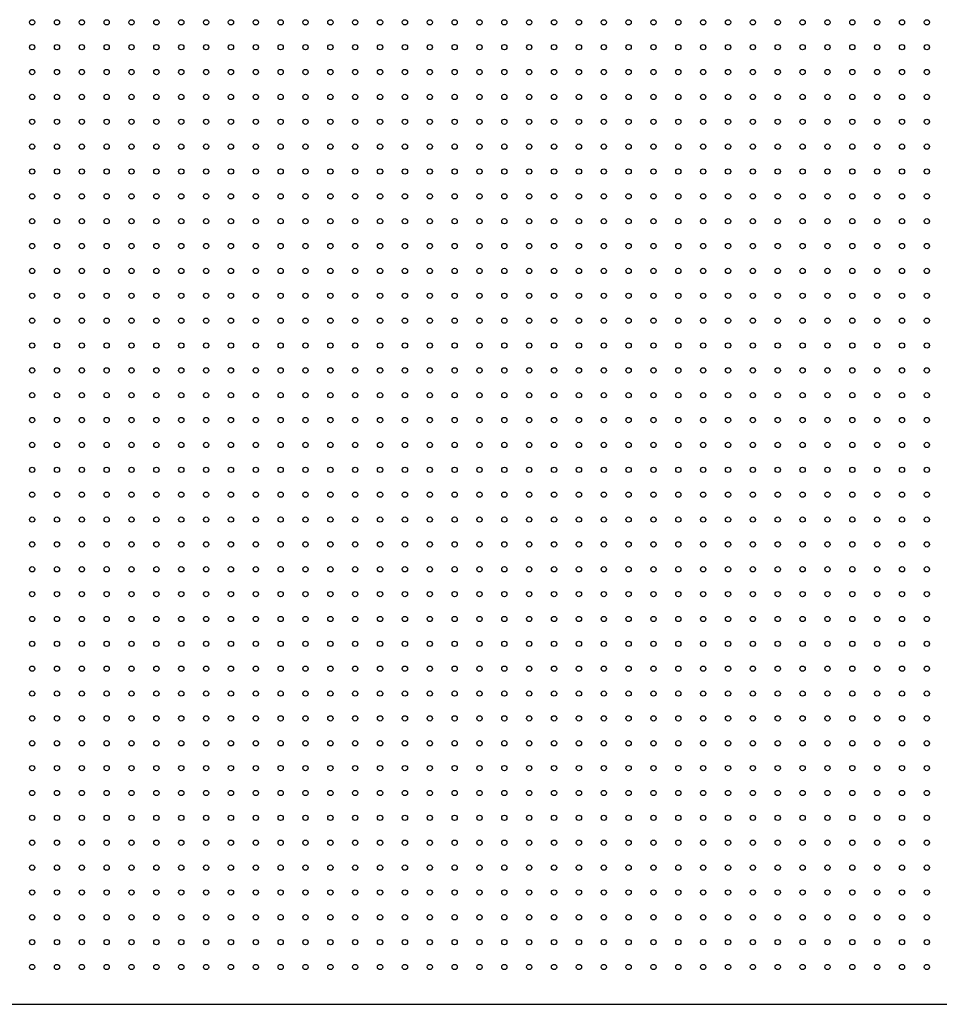
# Model space of a CAD drawing. Units: millimetres. Extents: x 11673 to 11970, y -7568 to -7358.
# Drawn here: x 11746 to 11783, y -7439 to -7399 of the extents above; entities that cross this region are included whole.
import ezdxf

# ---------------------------------------------------------------- set-up
doc = ezdxf.new("R2010")
doc.units = ezdxf.units.MM
doc.header["$LTSCALE"] = 10

msp = doc.modelspace()

# ---------------------------------------------------------------- linework, layer by layer
at = {"color": 7, "linetype": 'Continuous', "lineweight": 25}
msp.add_line((11696.5517, -7438.70458), (11835.6717, -7438.70458), dxfattribs=at)
for centre in [(11746.6117, -7399.20458), (11747.6117, -7399.20458), (11748.6117, -7399.20458), (11749.6117, -7399.20458), (11750.6117, -7399.20458), (11751.6117, -7399.20458), (11752.6117, -7399.20458), (11753.6117, -7399.20458), (11754.6117, -7399.20458), (11755.6117, -7399.20458), (11756.6117, -7399.20458), (11757.6117, -7399.20458), (11758.6117, -7399.20458), (11759.6117, -7399.20458), (11760.6117, -7399.20458), (11761.6117, -7399.20458), (11762.6117, -7399.20458), (11763.6117, -7399.20458), (11764.6117, -7399.20458), (11765.6117, -7399.20458), (11766.6117, -7399.20458), (11767.6117, -7399.20458), (11768.6117, -7399.20458), (11769.6117, -7399.20458), (11770.6117, -7399.20458), (11771.6117, -7399.20458), (11772.6117, -7399.20458), (11773.6117, -7399.20458), (11774.6117, -7399.20458), (11775.6117, -7399.20458), (11776.6117, -7399.20458), (11777.6117, -7399.20458), (11778.6117, -7399.20458), (11779.6117, -7399.20458), (11780.6117, -7399.20458), (11781.6117, -7399.20458), (11782.6117, -7399.20458), (11746.6117, -7400.20458), (11747.6117, -7400.20458), (11748.6117, -7400.20458), (11749.6117, -7400.20458), (11750.6117, -7400.20458), (11751.6117, -7400.20458), (11752.6117, -7400.20458), (11753.6117, -7400.20458), (11754.6117, -7400.20458), (11755.6117, -7400.20458), (11756.6117, -7400.20458), (11757.6117, -7400.20458), (11758.6117, -7400.20458), (11759.6117, -7400.20458), (11760.6117, -7400.20458), (11761.6117, -7400.20458), (11762.6117, -7400.20458), (11763.6117, -7400.20458), (11764.6117, -7400.20458), (11765.6117, -7400.20458), (11766.6117, -7400.20458), (11767.6117, -7400.20458), (11768.6117, -7400.20458), (11769.6117, -7400.20458), (11770.6117, -7400.20458), (11771.6117, -7400.20458), (11772.6117, -7400.20458), (11773.6117, -7400.20458), (11774.6117, -7400.20458), (11775.6117, -7400.20458), (11776.6117, -7400.20458), (11777.6117, -7400.20458), (11778.6117, -7400.20458), (11779.6117, -7400.20458), (11780.6117, -7400.20458), (11781.6117, -7400.20458), (11782.6117, -7400.20458), (11746.6117, -7401.20458), (11747.6117, -7401.20458), (11748.6117, -7401.20458), (11749.6117, -7401.20458), (11750.6117, -7401.20458), (11751.6117, -7401.20458), (11752.6117, -7401.20458), (11753.6117, -7401.20458), (11754.6117, -7401.20458), (11755.6117, -7401.20458), (11756.6117, -7401.20458), (11757.6117, -7401.20458), (11758.6117, -7401.20458), (11759.6117, -7401.20458), (11760.6117, -7401.20458), (11761.6117, -7401.20458), (11762.6117, -7401.20458), (11763.6117, -7401.20458), (11764.6117, -7401.20458), (11765.6117, -7401.20458), (11766.6117, -7401.20458), (11767.6117, -7401.20458), (11768.6117, -7401.20458), (11769.6117, -7401.20458), (11770.6117, -7401.20458), (11771.6117, -7401.20458), (11772.6117, -7401.20458), (11773.6117, -7401.20458), (11774.6117, -7401.20458), (11775.6117, -7401.20458), (11776.6117, -7401.20458), (11777.6117, -7401.20458), (11778.6117, -7401.20458), (11779.6117, -7401.20458), (11780.6117, -7401.20458), (11781.6117, -7401.20458), (11782.6117, -7401.20458), (11746.6117, -7402.20458), (11747.6117, -7402.20458), (11748.6117, -7402.20458), (11749.6117, -7402.20458), (11750.6117, -7402.20458), (11751.6117, -7402.20458), (11752.6117, -7402.20458), (11753.6117, -7402.20458), (11754.6117, -7402.20458), (11755.6117, -7402.20458), (11756.6117, -7402.20458), (11757.6117, -7402.20458), (11758.6117, -7402.20458), (11759.6117, -7402.20458), (11760.6117, -7402.20458), (11761.6117, -7402.20458), (11762.6117, -7402.20458), (11763.6117, -7402.20458), (11764.6117, -7402.20458), (11765.6117, -7402.20458), (11766.6117, -7402.20458), (11767.6117, -7402.20458), (11768.6117, -7402.20458), (11769.6117, -7402.20458), (11770.6117, -7402.20458), (11771.6117, -7402.20458), (11772.6117, -7402.20458), (11773.6117, -7402.20458), (11774.6117, -7402.20458), (11775.6117, -7402.20458), (11776.6117, -7402.20458), (11777.6117, -7402.20458), (11778.6117, -7402.20458), (11779.6117, -7402.20458), (11780.6117, -7402.20458), (11781.6117, -7402.20458), (11782.6117, -7402.20458), (11746.6117, -7403.20458), (11747.6117, -7403.20458), (11748.6117, -7403.20458), (11749.6117, -7403.20458), (11750.6117, -7403.20458), (11751.6117, -7403.20458), (11752.6117, -7403.20458), (11753.6117, -7403.20458), (11754.6117, -7403.20458), (11755.6117, -7403.20458), (11756.6117, -7403.20458), (11757.6117, -7403.20458), (11758.6117, -7403.20458), (11759.6117, -7403.20458), (11760.6117, -7403.20458), (11761.6117, -7403.20458), (11762.6117, -7403.20458), (11763.6117, -7403.20458), (11764.6117, -7403.20458), (11765.6117, -7403.20458), (11766.6117, -7403.20458), (11767.6117, -7403.20458), (11768.6117, -7403.20458), (11769.6117, -7403.20458), (11770.6117, -7403.20458), (11771.6117, -7403.20458), (11772.6117, -7403.20458), (11773.6117, -7403.20458), (11774.6117, -7403.20458), (11775.6117, -7403.20458), (11776.6117, -7403.20458), (11777.6117, -7403.20458), (11778.6117, -7403.20458), (11779.6117, -7403.20458), (11780.6117, -7403.20458), (11781.6117, -7403.20458), (11782.6117, -7403.20458), (11746.6117, -7404.20458), (11747.6117, -7404.20458), (11748.6117, -7404.20458), (11749.6117, -7404.20458), (11750.6117, -7404.20458), (11751.6117, -7404.20458), (11752.6117, -7404.20458), (11753.6117, -7404.20458), (11754.6117, -7404.20458), (11755.6117, -7404.20458), (11756.6117, -7404.20458), (11757.6117, -7404.20458), (11758.6117, -7404.20458), (11759.6117, -7404.20458), (11760.6117, -7404.20458), (11761.6117, -7404.20458), (11762.6117, -7404.20458), (11763.6117, -7404.20458), (11764.6117, -7404.20458), (11765.6117, -7404.20458), (11766.6117, -7404.20458), (11767.6117, -7404.20458), (11768.6117, -7404.20458), (11769.6117, -7404.20458), (11770.6117, -7404.20458), (11771.6117, -7404.20458), (11772.6117, -7404.20458), (11773.6117, -7404.20458), (11774.6117, -7404.20458), (11775.6117, -7404.20458), (11776.6117, -7404.20458), (11777.6117, -7404.20458), (11778.6117, -7404.20458), (11779.6117, -7404.20458), (11780.6117, -7404.20458), (11781.6117, -7404.20458), (11782.6117, -7404.20458), (11746.6117, -7405.20458), (11747.6117, -7405.20458), (11748.6117, -7405.20458), (11749.6117, -7405.20458), (11750.6117, -7405.20458), (11751.6117, -7405.20458), (11752.6117, -7405.20458), (11753.6117, -7405.20458), (11754.6117, -7405.20458), (11755.6117, -7405.20458), (11756.6117, -7405.20458), (11757.6117, -7405.20458), (11758.6117, -7405.20458), (11759.6117, -7405.20458), (11760.6117, -7405.20458), (11761.6117, -7405.20458), (11762.6117, -7405.20458), (11763.6117, -7405.20458), (11764.6117, -7405.20458), (11765.6117, -7405.20458), (11766.6117, -7405.20458), (11767.6117, -7405.20458), (11768.6117, -7405.20458), (11769.6117, -7405.20458), (11770.6117, -7405.20458), (11771.6117, -7405.20458), (11772.6117, -7405.20458), (11773.6117, -7405.20458), (11774.6117, -7405.20458), (11775.6117, -7405.20458), (11776.6117, -7405.20458), (11777.6117, -7405.20458), (11778.6117, -7405.20458), (11779.6117, -7405.20458), (11780.6117, -7405.20458), (11781.6117, -7405.20458), (11782.6117, -7405.20458), (11746.6117, -7406.20458), (11747.6117, -7406.20458), (11748.6117, -7406.20458), (11749.6117, -7406.20458), (11750.6117, -7406.20458), (11751.6117, -7406.20458), (11752.6117, -7406.20458), (11753.6117, -7406.20458), (11754.6117, -7406.20458), (11755.6117, -7406.20458), (11756.6117, -7406.20458), (11757.6117, -7406.20458), (11758.6117, -7406.20458), (11759.6117, -7406.20458), (11760.6117, -7406.20458), (11761.6117, -7406.20458), (11762.6117, -7406.20458), (11763.6117, -7406.20458), (11764.6117, -7406.20458), (11765.6117, -7406.20458), (11766.6117, -7406.20458), (11767.6117, -7406.20458), (11768.6117, -7406.20458), (11769.6117, -7406.20458), (11770.6117, -7406.20458), (11771.6117, -7406.20458), (11772.6117, -7406.20458), (11773.6117, -7406.20458), (11774.6117, -7406.20458), (11775.6117, -7406.20458), (11776.6117, -7406.20458), (11777.6117, -7406.20458), (11778.6117, -7406.20458), (11779.6117, -7406.20458), (11780.6117, -7406.20458), (11781.6117, -7406.20458), (11782.6117, -7406.20458), (11746.6117, -7407.20458), (11747.6117, -7407.20458), (11748.6117, -7407.20458), (11749.6117, -7407.20458), (11750.6117, -7407.20458), (11751.6117, -7407.20458), (11752.6117, -7407.20458), (11753.6117, -7407.20458), (11754.6117, -7407.20458), (11755.6117, -7407.20458), (11756.6117, -7407.20458), (11757.6117, -7407.20458), (11758.6117, -7407.20458), (11759.6117, -7407.20458), (11760.6117, -7407.20458), (11761.6117, -7407.20458), (11762.6117, -7407.20458), (11763.6117, -7407.20458), (11764.6117, -7407.20458), (11765.6117, -7407.20458), (11766.6117, -7407.20458), (11767.6117, -7407.20458), (11768.6117, -7407.20458), (11769.6117, -7407.20458), (11770.6117, -7407.20458), (11771.6117, -7407.20458), (11772.6117, -7407.20458), (11773.6117, -7407.20458), (11774.6117, -7407.20458), (11775.6117, -7407.20458), (11776.6117, -7407.20458), (11777.6117, -7407.20458), (11778.6117, -7407.20458), (11779.6117, -7407.20458), (11780.6117, -7407.20458), (11781.6117, -7407.20458), (11782.6117, -7407.20458), (11746.6117, -7408.20458), (11747.6117, -7408.20458), (11748.6117, -7408.20458), (11749.6117, -7408.20458), (11750.6117, -7408.20458), (11751.6117, -7408.20458), (11752.6117, -7408.20458), (11753.6117, -7408.20458), (11754.6117, -7408.20458), (11755.6117, -7408.20458), (11756.6117, -7408.20458), (11757.6117, -7408.20458), (11758.6117, -7408.20458), (11759.6117, -7408.20458), (11760.6117, -7408.20458), (11761.6117, -7408.20458), (11762.6117, -7408.20458), (11763.6117, -7408.20458), (11764.6117, -7408.20458), (11765.6117, -7408.20458), (11766.6117, -7408.20458), (11767.6117, -7408.20458), (11768.6117, -7408.20458), (11769.6117, -7408.20458), (11770.6117, -7408.20458), (11771.6117, -7408.20458), (11772.6117, -7408.20458), (11773.6117, -7408.20458), (11774.6117, -7408.20458), (11775.6117, -7408.20458), (11776.6117, -7408.20458), (11777.6117, -7408.20458), (11778.6117, -7408.20458), (11779.6117, -7408.20458), (11780.6117, -7408.20458), (11781.6117, -7408.20458), (11782.6117, -7408.20458), (11746.6117, -7409.20458), (11747.6117, -7409.20458), (11748.6117, -7409.20458), (11749.6117, -7409.20458), (11750.6117, -7409.20458), (11751.6117, -7409.20458), (11752.6117, -7409.20458), (11753.6117, -7409.20458), (11754.6117, -7409.20458), (11755.6117, -7409.20458), (11756.6117, -7409.20458), (11757.6117, -7409.20458), (11758.6117, -7409.20458), (11759.6117, -7409.20458), (11760.6117, -7409.20458), (11761.6117, -7409.20458), (11762.6117, -7409.20458), (11763.6117, -7409.20458), (11764.6117, -7409.20458), (11765.6117, -7409.20458), (11766.6117, -7409.20458), (11767.6117, -7409.20458), (11768.6117, -7409.20458), (11769.6117, -7409.20458), (11770.6117, -7409.20458), (11771.6117, -7409.20458), (11772.6117, -7409.20458), (11773.6117, -7409.20458), (11774.6117, -7409.20458), (11775.6117, -7409.20458), (11776.6117, -7409.20458), (11777.6117, -7409.20458), (11778.6117, -7409.20458), (11779.6117, -7409.20458), (11780.6117, -7409.20458), (11781.6117, -7409.20458), (11782.6117, -7409.20458), (11746.6117, -7410.20458), (11747.6117, -7410.20458), (11748.6117, -7410.20458), (11749.6117, -7410.20458), (11750.6117, -7410.20458), (11751.6117, -7410.20458), (11752.6117, -7410.20458), (11753.6117, -7410.20458), (11754.6117, -7410.20458), (11755.6117, -7410.20458), (11756.6117, -7410.20458), (11757.6117, -7410.20458), (11758.6117, -7410.20458), (11759.6117, -7410.20458), (11760.6117, -7410.20458), (11761.6117, -7410.20458), (11762.6117, -7410.20458), (11763.6117, -7410.20458), (11764.6117, -7410.20458), (11765.6117, -7410.20458), (11766.6117, -7410.20458), (11767.6117, -7410.20458), (11768.6117, -7410.20458), (11769.6117, -7410.20458), (11770.6117, -7410.20458), (11771.6117, -7410.20458), (11772.6117, -7410.20458), (11773.6117, -7410.20458), (11774.6117, -7410.20458), (11775.6117, -7410.20458), (11776.6117, -7410.20458), (11777.6117, -7410.20458), (11778.6117, -7410.20458), (11779.6117, -7410.20458), (11780.6117, -7410.20458), (11781.6117, -7410.20458), (11782.6117, -7410.20458), (11746.6117, -7411.20458), (11747.6117, -7411.20458), (11748.6117, -7411.20458), (11749.6117, -7411.20458), (11750.6117, -7411.20458), (11751.6117, -7411.20458), (11752.6117, -7411.20458), (11753.6117, -7411.20458), (11754.6117, -7411.20458), (11755.6117, -7411.20458), (11756.6117, -7411.20458), (11757.6117, -7411.20458), (11758.6117, -7411.20458), (11759.6117, -7411.20458), (11760.6117, -7411.20458), (11761.6117, -7411.20458), (11762.6117, -7411.20458), (11763.6117, -7411.20458), (11764.6117, -7411.20458), (11765.6117, -7411.20458), (11766.6117, -7411.20458), (11767.6117, -7411.20458), (11768.6117, -7411.20458), (11769.6117, -7411.20458), (11770.6117, -7411.20458), (11771.6117, -7411.20458), (11772.6117, -7411.20458), (11773.6117, -7411.20458), (11774.6117, -7411.20458), (11775.6117, -7411.20458), (11776.6117, -7411.20458), (11777.6117, -7411.20458), (11778.6117, -7411.20458), (11779.6117, -7411.20458), (11780.6117, -7411.20458), (11781.6117, -7411.20458), (11782.6117, -7411.20458), (11746.6117, -7412.20458), (11747.6117, -7412.20458), (11748.6117, -7412.20458), (11749.6117, -7412.20458), (11750.6117, -7412.20458), (11751.6117, -7412.20458), (11752.6117, -7412.20458), (11753.6117, -7412.20458), (11754.6117, -7412.20458), (11755.6117, -7412.20458), (11756.6117, -7412.20458), (11757.6117, -7412.20458), (11758.6117, -7412.20458), (11759.6117, -7412.20458), (11760.6117, -7412.20458), (11761.6117, -7412.20458), (11762.6117, -7412.20458), (11763.6117, -7412.20458), (11764.6117, -7412.20458), (11765.6117, -7412.20458), (11766.6117, -7412.20458), (11767.6117, -7412.20458), (11768.6117, -7412.20458), (11769.6117, -7412.20458), (11770.6117, -7412.20458), (11771.6117, -7412.20458), (11772.6117, -7412.20458), (11773.6117, -7412.20458), (11774.6117, -7412.20458), (11775.6117, -7412.20458), (11776.6117, -7412.20458), (11777.6117, -7412.20458), (11778.6117, -7412.20458), (11779.6117, -7412.20458), (11780.6117, -7412.20458), (11781.6117, -7412.20458), (11782.6117, -7412.20458), (11746.6117, -7413.20458), (11747.6117, -7413.20458), (11748.6117, -7413.20458), (11749.6117, -7413.20458), (11750.6117, -7413.20458), (11751.6117, -7413.20458), (11752.6117, -7413.20458), (11753.6117, -7413.20458), (11754.6117, -7413.20458), (11755.6117, -7413.20458), (11756.6117, -7413.20458), (11757.6117, -7413.20458), (11758.6117, -7413.20458), (11759.6117, -7413.20458), (11760.6117, -7413.20458), (11761.6117, -7413.20458), (11762.6117, -7413.20458), (11763.6117, -7413.20458), (11764.6117, -7413.20458), (11765.6117, -7413.20458), (11766.6117, -7413.20458), (11767.6117, -7413.20458), (11768.6117, -7413.20458), (11769.6117, -7413.20458), (11770.6117, -7413.20458), (11771.6117, -7413.20458), (11772.6117, -7413.20458), (11773.6117, -7413.20458), (11774.6117, -7413.20458), (11775.6117, -7413.20458), (11776.6117, -7413.20458), (11777.6117, -7413.20458), (11778.6117, -7413.20458), (11779.6117, -7413.20458), (11780.6117, -7413.20458), (11781.6117, -7413.20458), (11782.6117, -7413.20458), (11746.6117, -7414.20458), (11747.6117, -7414.20458), (11748.6117, -7414.20458), (11749.6117, -7414.20458), (11750.6117, -7414.20458), (11751.6117, -7414.20458), (11752.6117, -7414.20458), (11753.6117, -7414.20458), (11754.6117, -7414.20458), (11755.6117, -7414.20458), (11756.6117, -7414.20458), (11757.6117, -7414.20458), (11758.6117, -7414.20458), (11759.6117, -7414.20458), (11760.6117, -7414.20458), (11761.6117, -7414.20458), (11762.6117, -7414.20458), (11763.6117, -7414.20458), (11764.6117, -7414.20458), (11765.6117, -7414.20458), (11766.6117, -7414.20458), (11767.6117, -7414.20458), (11768.6117, -7414.20458), (11769.6117, -7414.20458), (11770.6117, -7414.20458), (11771.6117, -7414.20458), (11772.6117, -7414.20458), (11773.6117, -7414.20458), (11774.6117, -7414.20458), (11775.6117, -7414.20458), (11776.6117, -7414.20458), (11777.6117, -7414.20458), (11778.6117, -7414.20458), (11779.6117, -7414.20458), (11780.6117, -7414.20458), (11781.6117, -7414.20458), (11782.6117, -7414.20458), (11746.6117, -7415.20458), (11747.6117, -7415.20458), (11748.6117, -7415.20458), (11749.6117, -7415.20458), (11750.6117, -7415.20458), (11751.6117, -7415.20458), (11752.6117, -7415.20458), (11753.6117, -7415.20458), (11754.6117, -7415.20458), (11755.6117, -7415.20458), (11756.6117, -7415.20458), (11757.6117, -7415.20458), (11758.6117, -7415.20458), (11759.6117, -7415.20458), (11760.6117, -7415.20458), (11761.6117, -7415.20458), (11762.6117, -7415.20458), (11763.6117, -7415.20458), (11764.6117, -7415.20458), (11765.6117, -7415.20458), (11766.6117, -7415.20458), (11767.6117, -7415.20458), (11768.6117, -7415.20458), (11769.6117, -7415.20458), (11770.6117, -7415.20458), (11771.6117, -7415.20458), (11772.6117, -7415.20458), (11773.6117, -7415.20458), (11774.6117, -7415.20458), (11775.6117, -7415.20458), (11776.6117, -7415.20458), (11777.6117, -7415.20458), (11778.6117, -7415.20458), (11779.6117, -7415.20458), (11780.6117, -7415.20458), (11781.6117, -7415.20458), (11782.6117, -7415.20458), (11746.6117, -7416.20458), (11747.6117, -7416.20458), (11748.6117, -7416.20458), (11749.6117, -7416.20458), (11750.6117, -7416.20458), (11751.6117, -7416.20458), (11752.6117, -7416.20458), (11753.6117, -7416.20458), (11754.6117, -7416.20458), (11755.6117, -7416.20458), (11756.6117, -7416.20458), (11757.6117, -7416.20458), (11758.6117, -7416.20458), (11759.6117, -7416.20458), (11760.6117, -7416.20458), (11761.6117, -7416.20458), (11762.6117, -7416.20458), (11763.6117, -7416.20458), (11764.6117, -7416.20458), (11765.6117, -7416.20458), (11766.6117, -7416.20458), (11767.6117, -7416.20458), (11768.6117, -7416.20458), (11769.6117, -7416.20458), (11770.6117, -7416.20458), (11771.6117, -7416.20458), (11772.6117, -7416.20458), (11773.6117, -7416.20458), (11774.6117, -7416.20458), (11775.6117, -7416.20458), (11776.6117, -7416.20458), (11777.6117, -7416.20458), (11778.6117, -7416.20458), (11779.6117, -7416.20458), (11780.6117, -7416.20458), (11781.6117, -7416.20458), (11782.6117, -7416.20458), (11746.6117, -7417.20458), (11747.6117, -7417.20458), (11748.6117, -7417.20458), (11749.6117, -7417.20458), (11750.6117, -7417.20458), (11751.6117, -7417.20458), (11752.6117, -7417.20458), (11753.6117, -7417.20458), (11754.6117, -7417.20458), (11755.6117, -7417.20458), (11756.6117, -7417.20458), (11757.6117, -7417.20458), (11758.6117, -7417.20458), (11759.6117, -7417.20458), (11760.6117, -7417.20458), (11761.6117, -7417.20458), (11762.6117, -7417.20458), (11763.6117, -7417.20458), (11764.6117, -7417.20458), (11765.6117, -7417.20458), (11766.6117, -7417.20458), (11767.6117, -7417.20458), (11768.6117, -7417.20458), (11769.6117, -7417.20458), (11770.6117, -7417.20458), (11771.6117, -7417.20458), (11772.6117, -7417.20458), (11773.6117, -7417.20458), (11774.6117, -7417.20458), (11775.6117, -7417.20458), (11776.6117, -7417.20458), (11777.6117, -7417.20458), (11778.6117, -7417.20458), (11779.6117, -7417.20458), (11780.6117, -7417.20458), (11781.6117, -7417.20458), (11782.6117, -7417.20458), (11746.6117, -7418.20458), (11747.6117, -7418.20458), (11748.6117, -7418.20458), (11749.6117, -7418.20458), (11750.6117, -7418.20458), (11751.6117, -7418.20458), (11752.6117, -7418.20458), (11753.6117, -7418.20458), (11754.6117, -7418.20458), (11755.6117, -7418.20458), (11756.6117, -7418.20458), (11757.6117, -7418.20458), (11758.6117, -7418.20458), (11759.6117, -7418.20458), (11760.6117, -7418.20458), (11761.6117, -7418.20458), (11762.6117, -7418.20458), (11763.6117, -7418.20458), (11764.6117, -7418.20458), (11765.6117, -7418.20458), (11766.6117, -7418.20458), (11767.6117, -7418.20458), (11768.6117, -7418.20458), (11769.6117, -7418.20458), (11770.6117, -7418.20458), (11771.6117, -7418.20458), (11772.6117, -7418.20458), (11773.6117, -7418.20458), (11774.6117, -7418.20458), (11775.6117, -7418.20458), (11776.6117, -7418.20458), (11777.6117, -7418.20458), (11778.6117, -7418.20458), (11779.6117, -7418.20458), (11780.6117, -7418.20458), (11781.6117, -7418.20458), (11782.6117, -7418.20458), (11746.6117, -7419.20458), (11747.6117, -7419.20458), (11748.6117, -7419.20458), (11749.6117, -7419.20458), (11750.6117, -7419.20458), (11751.6117, -7419.20458), (11752.6117, -7419.20458), (11753.6117, -7419.20458), (11754.6117, -7419.20458), (11755.6117, -7419.20458), (11756.6117, -7419.20458), (11757.6117, -7419.20458), (11758.6117, -7419.20458), (11759.6117, -7419.20458), (11760.6117, -7419.20458), (11761.6117, -7419.20458), (11762.6117, -7419.20458), (11763.6117, -7419.20458), (11764.6117, -7419.20458), (11765.6117, -7419.20458), (11766.6117, -7419.20458), (11767.6117, -7419.20458), (11768.6117, -7419.20458), (11769.6117, -7419.20458), (11770.6117, -7419.20458), (11771.6117, -7419.20458), (11772.6117, -7419.20458), (11773.6117, -7419.20458), (11774.6117, -7419.20458), (11775.6117, -7419.20458), (11776.6117, -7419.20458), (11777.6117, -7419.20458), (11778.6117, -7419.20458), (11779.6117, -7419.20458), (11780.6117, -7419.20458), (11781.6117, -7419.20458), (11782.6117, -7419.20458), (11746.6117, -7420.20458), (11747.6117, -7420.20458), (11748.6117, -7420.20458), (11749.6117, -7420.20458), (11750.6117, -7420.20458), (11751.6117, -7420.20458), (11752.6117, -7420.20458), (11753.6117, -7420.20458), (11754.6117, -7420.20458), (11755.6117, -7420.20458), (11756.6117, -7420.20458), (11757.6117, -7420.20458), (11758.6117, -7420.20458), (11759.6117, -7420.20458), (11760.6117, -7420.20458), (11761.6117, -7420.20458), (11762.6117, -7420.20458), (11763.6117, -7420.20458), (11764.6117, -7420.20458), (11765.6117, -7420.20458), (11766.6117, -7420.20458), (11767.6117, -7420.20458), (11768.6117, -7420.20458), (11769.6117, -7420.20458), (11770.6117, -7420.20458), (11771.6117, -7420.20458), (11772.6117, -7420.20458), (11773.6117, -7420.20458), (11774.6117, -7420.20458), (11775.6117, -7420.20458), (11776.6117, -7420.20458), (11777.6117, -7420.20458), (11778.6117, -7420.20458), (11779.6117, -7420.20458), (11780.6117, -7420.20458), (11781.6117, -7420.20458), (11782.6117, -7420.20458), (11746.6117, -7421.20458), (11747.6117, -7421.20458), (11748.6117, -7421.20458), (11749.6117, -7421.20458), (11750.6117, -7421.20458), (11751.6117, -7421.20458), (11752.6117, -7421.20458), (11753.6117, -7421.20458), (11754.6117, -7421.20458), (11755.6117, -7421.20458), (11756.6117, -7421.20458), (11757.6117, -7421.20458), (11758.6117, -7421.20458), (11759.6117, -7421.20458), (11760.6117, -7421.20458), (11761.6117, -7421.20458), (11762.6117, -7421.20458), (11763.6117, -7421.20458), (11764.6117, -7421.20458), (11765.6117, -7421.20458), (11766.6117, -7421.20458), (11767.6117, -7421.20458), (11768.6117, -7421.20458), (11769.6117, -7421.20458), (11770.6117, -7421.20458), (11771.6117, -7421.20458), (11772.6117, -7421.20458), (11773.6117, -7421.20458), (11774.6117, -7421.20458), (11775.6117, -7421.20458), (11776.6117, -7421.20458), (11777.6117, -7421.20458), (11778.6117, -7421.20458), (11779.6117, -7421.20458), (11780.6117, -7421.20458), (11781.6117, -7421.20458), (11782.6117, -7421.20458), (11746.6117, -7422.20458), (11747.6117, -7422.20458), (11748.6117, -7422.20458), (11749.6117, -7422.20458), (11750.6117, -7422.20458), (11751.6117, -7422.20458), (11752.6117, -7422.20458), (11753.6117, -7422.20458), (11754.6117, -7422.20458), (11755.6117, -7422.20458), (11756.6117, -7422.20458), (11757.6117, -7422.20458), (11758.6117, -7422.20458), (11759.6117, -7422.20458), (11760.6117, -7422.20458), (11761.6117, -7422.20458), (11762.6117, -7422.20458), (11763.6117, -7422.20458), (11764.6117, -7422.20458), (11765.6117, -7422.20458), (11766.6117, -7422.20458), (11767.6117, -7422.20458), (11768.6117, -7422.20458), (11769.6117, -7422.20458), (11770.6117, -7422.20458), (11771.6117, -7422.20458), (11772.6117, -7422.20458), (11773.6117, -7422.20458), (11774.6117, -7422.20458), (11775.6117, -7422.20458), (11776.6117, -7422.20458), (11777.6117, -7422.20458), (11778.6117, -7422.20458), (11779.6117, -7422.20458), (11780.6117, -7422.20458), (11781.6117, -7422.20458), (11782.6117, -7422.20458), (11746.6117, -7423.20458), (11747.6117, -7423.20458), (11748.6117, -7423.20458), (11749.6117, -7423.20458), (11750.6117, -7423.20458), (11751.6117, -7423.20458), (11752.6117, -7423.20458), (11753.6117, -7423.20458), (11754.6117, -7423.20458), (11755.6117, -7423.20458), (11756.6117, -7423.20458), (11757.6117, -7423.20458), (11758.6117, -7423.20458), (11759.6117, -7423.20458), (11760.6117, -7423.20458), (11761.6117, -7423.20458), (11762.6117, -7423.20458), (11763.6117, -7423.20458), (11764.6117, -7423.20458), (11765.6117, -7423.20458), (11766.6117, -7423.20458), (11767.6117, -7423.20458), (11768.6117, -7423.20458), (11769.6117, -7423.20458), (11770.6117, -7423.20458), (11771.6117, -7423.20458), (11772.6117, -7423.20458), (11773.6117, -7423.20458), (11774.6117, -7423.20458), (11775.6117, -7423.20458), (11776.6117, -7423.20458), (11777.6117, -7423.20458), (11778.6117, -7423.20458), (11779.6117, -7423.20458), (11780.6117, -7423.20458), (11781.6117, -7423.20458), (11782.6117, -7423.20458), (11746.6117, -7424.20458), (11747.6117, -7424.20458), (11748.6117, -7424.20458), (11749.6117, -7424.20458), (11750.6117, -7424.20458), (11751.6117, -7424.20458), (11752.6117, -7424.20458), (11753.6117, -7424.20458), (11754.6117, -7424.20458), (11755.6117, -7424.20458), (11756.6117, -7424.20458), (11757.6117, -7424.20458), (11758.6117, -7424.20458), (11759.6117, -7424.20458), (11760.6117, -7424.20458), (11761.6117, -7424.20458), (11762.6117, -7424.20458), (11763.6117, -7424.20458), (11764.6117, -7424.20458), (11765.6117, -7424.20458), (11766.6117, -7424.20458), (11767.6117, -7424.20458), (11768.6117, -7424.20458), (11769.6117, -7424.20458), (11770.6117, -7424.20458), (11771.6117, -7424.20458), (11772.6117, -7424.20458), (11773.6117, -7424.20458), (11774.6117, -7424.20458), (11775.6117, -7424.20458), (11776.6117, -7424.20458), (11777.6117, -7424.20458), (11778.6117, -7424.20458), (11779.6117, -7424.20458), (11780.6117, -7424.20458), (11781.6117, -7424.20458), (11782.6117, -7424.20458), (11746.6117, -7425.20458), (11747.6117, -7425.20458), (11748.6117, -7425.20458), (11749.6117, -7425.20458), (11750.6117, -7425.20458), (11751.6117, -7425.20458), (11752.6117, -7425.20458), (11753.6117, -7425.20458), (11754.6117, -7425.20458), (11755.6117, -7425.20458), (11756.6117, -7425.20458), (11757.6117, -7425.20458), (11758.6117, -7425.20458), (11759.6117, -7425.20458), (11760.6117, -7425.20458), (11761.6117, -7425.20458), (11762.6117, -7425.20458), (11763.6117, -7425.20458), (11764.6117, -7425.20458), (11765.6117, -7425.20458), (11766.6117, -7425.20458), (11767.6117, -7425.20458), (11768.6117, -7425.20458), (11769.6117, -7425.20458), (11770.6117, -7425.20458), (11771.6117, -7425.20458), (11772.6117, -7425.20458), (11773.6117, -7425.20458), (11774.6117, -7425.20458), (11775.6117, -7425.20458), (11776.6117, -7425.20458), (11777.6117, -7425.20458), (11778.6117, -7425.20458), (11779.6117, -7425.20458), (11780.6117, -7425.20458), (11781.6117, -7425.20458), (11782.6117, -7425.20458), (11746.6117, -7426.20458), (11747.6117, -7426.20458), (11748.6117, -7426.20458), (11749.6117, -7426.20458), (11750.6117, -7426.20458), (11751.6117, -7426.20458), (11752.6117, -7426.20458), (11753.6117, -7426.20458), (11754.6117, -7426.20458), (11755.6117, -7426.20458), (11756.6117, -7426.20458), (11757.6117, -7426.20458), (11758.6117, -7426.20458), (11759.6117, -7426.20458), (11760.6117, -7426.20458), (11761.6117, -7426.20458), (11762.6117, -7426.20458), (11763.6117, -7426.20458), (11764.6117, -7426.20458), (11765.6117, -7426.20458), (11766.6117, -7426.20458), (11767.6117, -7426.20458), (11768.6117, -7426.20458), (11769.6117, -7426.20458), (11770.6117, -7426.20458), (11771.6117, -7426.20458), (11772.6117, -7426.20458), (11773.6117, -7426.20458), (11774.6117, -7426.20458), (11775.6117, -7426.20458), (11776.6117, -7426.20458), (11777.6117, -7426.20458), (11778.6117, -7426.20458), (11779.6117, -7426.20458), (11780.6117, -7426.20458), (11781.6117, -7426.20458), (11782.6117, -7426.20458), (11746.6117, -7427.20458), (11747.6117, -7427.20458), (11748.6117, -7427.20458), (11749.6117, -7427.20458), (11750.6117, -7427.20458), (11751.6117, -7427.20458), (11752.6117, -7427.20458), (11753.6117, -7427.20458), (11754.6117, -7427.20458), (11755.6117, -7427.20458), (11756.6117, -7427.20458), (11757.6117, -7427.20458), (11758.6117, -7427.20458), (11759.6117, -7427.20458), (11760.6117, -7427.20458), (11761.6117, -7427.20458), (11762.6117, -7427.20458), (11763.6117, -7427.20458), (11764.6117, -7427.20458), (11765.6117, -7427.20458), (11766.6117, -7427.20458), (11767.6117, -7427.20458), (11768.6117, -7427.20458), (11769.6117, -7427.20458), (11770.6117, -7427.20458), (11771.6117, -7427.20458), (11772.6117, -7427.20458), (11773.6117, -7427.20458), (11774.6117, -7427.20458), (11775.6117, -7427.20458), (11776.6117, -7427.20458), (11777.6117, -7427.20458), (11778.6117, -7427.20458), (11779.6117, -7427.20458), (11780.6117, -7427.20458), (11781.6117, -7427.20458), (11782.6117, -7427.20458), (11746.6117, -7428.20458), (11747.6117, -7428.20458), (11748.6117, -7428.20458), (11749.6117, -7428.20458), (11750.6117, -7428.20458), (11751.6117, -7428.20458), (11752.6117, -7428.20458), (11753.6117, -7428.20458), (11754.6117, -7428.20458), (11755.6117, -7428.20458), (11756.6117, -7428.20458), (11757.6117, -7428.20458), (11758.6117, -7428.20458), (11759.6117, -7428.20458), (11760.6117, -7428.20458), (11761.6117, -7428.20458), (11762.6117, -7428.20458), (11763.6117, -7428.20458), (11764.6117, -7428.20458), (11765.6117, -7428.20458), (11766.6117, -7428.20458), (11767.6117, -7428.20458), (11768.6117, -7428.20458), (11769.6117, -7428.20458), (11770.6117, -7428.20458), (11771.6117, -7428.20458), (11772.6117, -7428.20458), (11773.6117, -7428.20458), (11774.6117, -7428.20458), (11775.6117, -7428.20458), (11776.6117, -7428.20458), (11777.6117, -7428.20458), (11778.6117, -7428.20458), (11779.6117, -7428.20458), (11780.6117, -7428.20458), (11781.6117, -7428.20458), (11782.6117, -7428.20458), (11746.6117, -7429.20458), (11747.6117, -7429.20458), (11748.6117, -7429.20458), (11749.6117, -7429.20458), (11750.6117, -7429.20458), (11751.6117, -7429.20458), (11752.6117, -7429.20458), (11753.6117, -7429.20458), (11754.6117, -7429.20458), (11755.6117, -7429.20458), (11756.6117, -7429.20458), (11757.6117, -7429.20458), (11758.6117, -7429.20458), (11759.6117, -7429.20458), (11760.6117, -7429.20458), (11761.6117, -7429.20458), (11762.6117, -7429.20458), (11763.6117, -7429.20458), (11764.6117, -7429.20458), (11765.6117, -7429.20458), (11766.6117, -7429.20458), (11767.6117, -7429.20458), (11768.6117, -7429.20458), (11769.6117, -7429.20458), (11770.6117, -7429.20458), (11771.6117, -7429.20458), (11772.6117, -7429.20458), (11773.6117, -7429.20458), (11774.6117, -7429.20458), (11775.6117, -7429.20458), (11776.6117, -7429.20458), (11777.6117, -7429.20458), (11778.6117, -7429.20458), (11779.6117, -7429.20458), (11780.6117, -7429.20458), (11781.6117, -7429.20458), (11782.6117, -7429.20458), (11746.6117, -7430.20458), (11747.6117, -7430.20458), (11748.6117, -7430.20458), (11749.6117, -7430.20458), (11750.6117, -7430.20458), (11751.6117, -7430.20458), (11752.6117, -7430.20458), (11753.6117, -7430.20458), (11754.6117, -7430.20458), (11755.6117, -7430.20458), (11756.6117, -7430.20458), (11757.6117, -7430.20458), (11758.6117, -7430.20458), (11759.6117, -7430.20458), (11760.6117, -7430.20458), (11761.6117, -7430.20458), (11762.6117, -7430.20458), (11763.6117, -7430.20458), (11764.6117, -7430.20458), (11765.6117, -7430.20458), (11766.6117, -7430.20458), (11767.6117, -7430.20458), (11768.6117, -7430.20458), (11769.6117, -7430.20458), (11770.6117, -7430.20458), (11771.6117, -7430.20458), (11772.6117, -7430.20458), (11773.6117, -7430.20458), (11774.6117, -7430.20458), (11775.6117, -7430.20458), (11776.6117, -7430.20458), (11777.6117, -7430.20458), (11778.6117, -7430.20458), (11779.6117, -7430.20458), (11780.6117, -7430.20458), (11781.6117, -7430.20458), (11782.6117, -7430.20458), (11746.6117, -7431.20458), (11747.6117, -7431.20458), (11748.6117, -7431.20458), (11749.6117, -7431.20458), (11750.6117, -7431.20458), (11751.6117, -7431.20458), (11752.6117, -7431.20458), (11753.6117, -7431.20458), (11754.6117, -7431.20458), (11755.6117, -7431.20458), (11756.6117, -7431.20458), (11757.6117, -7431.20458), (11758.6117, -7431.20458), (11759.6117, -7431.20458), (11760.6117, -7431.20458), (11761.6117, -7431.20458), (11762.6117, -7431.20458), (11763.6117, -7431.20458), (11764.6117, -7431.20458), (11765.6117, -7431.20458), (11766.6117, -7431.20458), (11767.6117, -7431.20458), (11768.6117, -7431.20458), (11769.6117, -7431.20458), (11770.6117, -7431.20458), (11771.6117, -7431.20458), (11772.6117, -7431.20458), (11773.6117, -7431.20458), (11774.6117, -7431.20458), (11775.6117, -7431.20458), (11776.6117, -7431.20458), (11777.6117, -7431.20458), (11778.6117, -7431.20458), (11779.6117, -7431.20458), (11780.6117, -7431.20458), (11781.6117, -7431.20458), (11782.6117, -7431.20458), (11746.6117, -7432.20458), (11747.6117, -7432.20458), (11748.6117, -7432.20458), (11749.6117, -7432.20458), (11750.6117, -7432.20458), (11751.6117, -7432.20458), (11752.6117, -7432.20458), (11753.6117, -7432.20458), (11754.6117, -7432.20458), (11755.6117, -7432.20458), (11756.6117, -7432.20458), (11757.6117, -7432.20458), (11758.6117, -7432.20458), (11759.6117, -7432.20458), (11760.6117, -7432.20458), (11761.6117, -7432.20458), (11762.6117, -7432.20458), (11763.6117, -7432.20458), (11764.6117, -7432.20458), (11765.6117, -7432.20458), (11766.6117, -7432.20458), (11767.6117, -7432.20458), (11768.6117, -7432.20458), (11769.6117, -7432.20458), (11770.6117, -7432.20458), (11771.6117, -7432.20458), (11772.6117, -7432.20458), (11773.6117, -7432.20458), (11774.6117, -7432.20458), (11775.6117, -7432.20458), (11776.6117, -7432.20458), (11777.6117, -7432.20458), (11778.6117, -7432.20458), (11779.6117, -7432.20458), (11780.6117, -7432.20458), (11781.6117, -7432.20458), (11782.6117, -7432.20458), (11746.6117, -7433.20458), (11747.6117, -7433.20458), (11748.6117, -7433.20458), (11749.6117, -7433.20458), (11750.6117, -7433.20458), (11751.6117, -7433.20458), (11752.6117, -7433.20458), (11753.6117, -7433.20458), (11754.6117, -7433.20458), (11755.6117, -7433.20458), (11756.6117, -7433.20458), (11757.6117, -7433.20458), (11758.6117, -7433.20458), (11759.6117, -7433.20458), (11760.6117, -7433.20458), (11761.6117, -7433.20458), (11762.6117, -7433.20458), (11763.6117, -7433.20458), (11764.6117, -7433.20458), (11765.6117, -7433.20458), (11766.6117, -7433.20458), (11767.6117, -7433.20458), (11768.6117, -7433.20458), (11769.6117, -7433.20458), (11770.6117, -7433.20458), (11771.6117, -7433.20458), (11772.6117, -7433.20458), (11773.6117, -7433.20458), (11774.6117, -7433.20458), (11775.6117, -7433.20458), (11776.6117, -7433.20458), (11777.6117, -7433.20458), (11778.6117, -7433.20458), (11779.6117, -7433.20458), (11780.6117, -7433.20458), (11781.6117, -7433.20458), (11782.6117, -7433.20458), (11746.6117, -7434.20458), (11747.6117, -7434.20458), (11748.6117, -7434.20458), (11749.6117, -7434.20458), (11750.6117, -7434.20458), (11751.6117, -7434.20458), (11752.6117, -7434.20458), (11753.6117, -7434.20458), (11754.6117, -7434.20458), (11755.6117, -7434.20458), (11756.6117, -7434.20458), (11757.6117, -7434.20458), (11758.6117, -7434.20458), (11759.6117, -7434.20458), (11760.6117, -7434.20458), (11761.6117, -7434.20458), (11762.6117, -7434.20458), (11763.6117, -7434.20458), (11764.6117, -7434.20458), (11765.6117, -7434.20458), (11766.6117, -7434.20458), (11767.6117, -7434.20458), (11768.6117, -7434.20458), (11769.6117, -7434.20458), (11770.6117, -7434.20458), (11771.6117, -7434.20458), (11772.6117, -7434.20458), (11773.6117, -7434.20458), (11774.6117, -7434.20458), (11775.6117, -7434.20458), (11776.6117, -7434.20458), (11777.6117, -7434.20458), (11778.6117, -7434.20458), (11779.6117, -7434.20458), (11780.6117, -7434.20458), (11781.6117, -7434.20458), (11782.6117, -7434.20458), (11746.6117, -7435.20458), (11747.6117, -7435.20458), (11748.6117, -7435.20458), (11749.6117, -7435.20458), (11750.6117, -7435.20458), (11751.6117, -7435.20458), (11752.6117, -7435.20458), (11753.6117, -7435.20458), (11754.6117, -7435.20458), (11755.6117, -7435.20458), (11756.6117, -7435.20458), (11757.6117, -7435.20458), (11758.6117, -7435.20458), (11759.6117, -7435.20458), (11760.6117, -7435.20458), (11761.6117, -7435.20458), (11762.6117, -7435.20458), (11763.6117, -7435.20458), (11764.6117, -7435.20458), (11765.6117, -7435.20458), (11766.6117, -7435.20458), (11767.6117, -7435.20458), (11768.6117, -7435.20458), (11769.6117, -7435.20458), (11770.6117, -7435.20458), (11771.6117, -7435.20458), (11772.6117, -7435.20458), (11773.6117, -7435.20458), (11774.6117, -7435.20458), (11775.6117, -7435.20458), (11776.6117, -7435.20458), (11777.6117, -7435.20458), (11778.6117, -7435.20458), (11779.6117, -7435.20458), (11780.6117, -7435.20458), (11781.6117, -7435.20458), (11782.6117, -7435.20458), (11746.6117, -7436.20458), (11747.6117, -7436.20458), (11748.6117, -7436.20458), (11749.6117, -7436.20458), (11750.6117, -7436.20458), (11751.6117, -7436.20458), (11752.6117, -7436.20458), (11753.6117, -7436.20458), (11754.6117, -7436.20458), (11755.6117, -7436.20458), (11756.6117, -7436.20458), (11757.6117, -7436.20458), (11758.6117, -7436.20458), (11759.6117, -7436.20458), (11760.6117, -7436.20458), (11761.6117, -7436.20458), (11762.6117, -7436.20458), (11763.6117, -7436.20458), (11764.6117, -7436.20458), (11765.6117, -7436.20458), (11766.6117, -7436.20458), (11767.6117, -7436.20458), (11768.6117, -7436.20458), (11769.6117, -7436.20458), (11770.6117, -7436.20458), (11771.6117, -7436.20458), (11772.6117, -7436.20458), (11773.6117, -7436.20458), (11774.6117, -7436.20458), (11775.6117, -7436.20458), (11776.6117, -7436.20458), (11777.6117, -7436.20458), (11778.6117, -7436.20458), (11779.6117, -7436.20458), (11780.6117, -7436.20458), (11781.6117, -7436.20458), (11782.6117, -7436.20458), (11746.6117, -7437.20458), (11747.6117, -7437.20458), (11748.6117, -7437.20458), (11749.6117, -7437.20458), (11750.6117, -7437.20458), (11751.6117, -7437.20458), (11752.6117, -7437.20458), (11753.6117, -7437.20458), (11754.6117, -7437.20458), (11755.6117, -7437.20458), (11756.6117, -7437.20458), (11757.6117, -7437.20458), (11758.6117, -7437.20458), (11759.6117, -7437.20458), (11760.6117, -7437.20458), (11761.6117, -7437.20458), (11762.6117, -7437.20458), (11763.6117, -7437.20458), (11764.6117, -7437.20458), (11765.6117, -7437.20458), (11766.6117, -7437.20458), (11767.6117, -7437.20458), (11768.6117, -7437.20458), (11769.6117, -7437.20458), (11770.6117, -7437.20458), (11771.6117, -7437.20458), (11772.6117, -7437.20458), (11773.6117, -7437.20458), (11774.6117, -7437.20458), (11775.6117, -7437.20458), (11776.6117, -7437.20458), (11777.6117, -7437.20458), (11778.6117, -7437.20458), (11779.6117, -7437.20458), (11780.6117, -7437.20458), (11781.6117, -7437.20458), (11782.6117, -7437.20458)]:
    msp.add_circle(centre, 0.106, dxfattribs=at)

doc.saveas('drawing.dxf')
